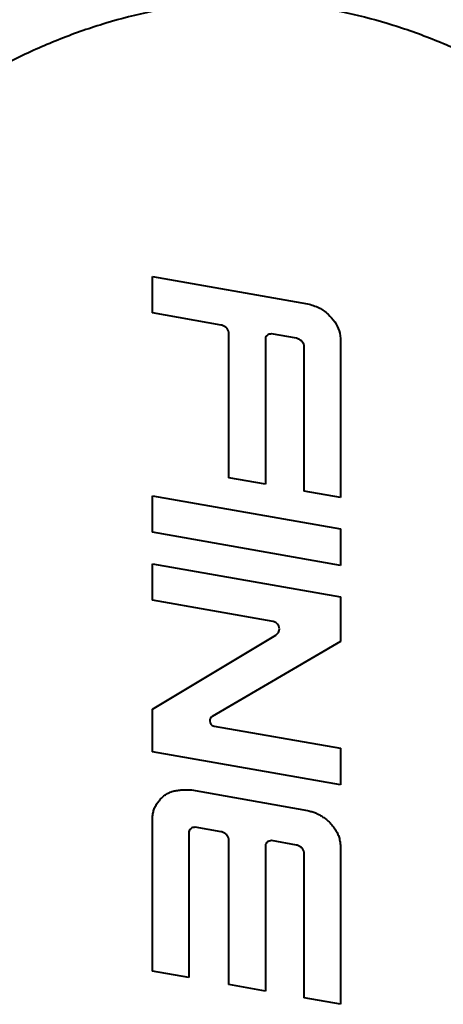
# Model space of a CAD drawing. Units: millimetres. Extents: x 8146 to 11889, y -2678 to 2614.
# Drawn here: x 9960 to 10040, y -1752 to -1564 of the extents above; entities that cross this region are included whole.
import ezdxf

# ---------------------------------------------------------------- set-up
doc = ezdxf.new("R2010")
doc.units = ezdxf.units.MM
doc.header["$LTSCALE"] = 81.675
doc.header["$PDSIZE"] = 0.01
doc.layers.get('0').update_dxf_attribs({"linetype": 'CONTINUOUS', "lineweight": 40})
doc.layers.get('Defpoints').update_dxf_attribs({"color": 27, "linetype": 'CONTINUOUS', "lineweight": 13})
doc.layers.add('dim', color=50, linetype='CONTINUOUS', lineweight=25)
doc.styles.add('ISO', font='ISOCP.SHX', dxfattribs={"bigfont": 'gbcbig.shx'})
doc.dimstyles.new('DIMSTYLE_1_4533', dxfattribs={"dimtxt": 37.5, "dimasz": 30, "dimexe": 9.375, "dimexo": 9.375, "dimgap": 11.25, "dimtad": 1, "dimdsep": 46, "dimtxsty": 'ISO', "dimblk": '_FILLED', "dimblk1": '_FILLED', "dimblk2": '_FILLED', "dimcen": 0.09, "dimadec": 1, "dimazin": 2, "dimtp": 0.01, "dimtm": 0.01, "dimtfac": 1, "dimtmove": 0, "dimatfit": 0, "dimldrblk": '_FILLED', "dimfxl": 0, "dimtolj": 1, "dimarcsym": 0})

# ---------------------------------------------------------------- blocks, each defined once
blk = doc.blocks.new('_FILLED')
at = {"color": 0, "linetype": 'ByBlock'}
blk.add_solid([(0, 0), (-1, 0.2), (-1, -0.2)], dxfattribs=at)
blk = doc.blocks.new('*D33')
at = {"layer": 'Defpoints', "color": 0}
for p in [(9665.04, -1418.1), (9665.04, -1627.78), (10277.19, -1627.78)]:
    blk.add_point(p, dxfattribs=at)
at = {"layer": 'dim', "color": 0, "lineweight": -2}
for p, q in [((9665.04, -1618.41), (9665.04, -1408.72)), ((10277.19, -1618.41), (10277.19, -1408.72)), ((10247.19, -1418.1), (9695.04, -1418.1))]:
    blk.add_line(p, q, dxfattribs=at)
at = {"layer": 'dim', "color": 0, "lineweight": -2, "xscale": 30, "yscale": 30, "zscale": 30, "rotation": 180}
blk.add_blockref('_FILLED', (9665.04, -1418.1), dxfattribs=at)
at = {"layer": 'dim', "color": 0, "lineweight": -2, "xscale": 30, "yscale": 30, "zscale": 30}
blk.add_blockref('_FILLED', (10277.19, -1418.1), dxfattribs=at)
at = {"layer": 'dim', "color": 0, "insert": (9971.12, -1356.85), "char_height": 37.5, "attachment_point": 5, "style": 'ISO'}
blk.add_mtext('\\A1;24.1"\\P612mm', dxfattribs=at)

msp = doc.modelspace()

# ---------------------------------------------------------------- linework, layer by layer
for p, q in [((9984.804, -1620.207), (9984.804, -1613.25)), ((9984.804, -1613.25), (10014.307, -1618.453)), ((9997.862, -1622.509), (9984.804, -1620.207)), ((9999.313, -1651.585), (9999.313, -1623.91)), ((10006.269, -1625.087), (10006.269, -1652.812)), ((10012.173, -1625.033), (10007.46, -1624.202)), ((10020.58, -1625.551), (10020.58, -1655.335)), ((10013.623, -1654.109), (10013.623, -1626.433)), ((10006.269, -1652.812), (9999.313, -1651.585)), ((9984.804, -1661.946), (9984.804, -1654.99)), ((9984.804, -1654.99), (10020.58, -1661.298)), ((10020.58, -1655.335), (10013.623, -1654.109)), ((10020.58, -1661.298), (10020.58, -1668.254)), ((10020.58, -1668.254), (9984.804, -1661.946)), ((9984.804, -1674.865), (9984.804, -1667.909)), ((9984.804, -1667.909), (10020.58, -1674.217)), ((10020.58, -1674.217), (10020.58, -1682.699)), ((10007.781, -1678.917), (9984.804, -1674.865)), ((9984.804, -1695.557), (10008.256, -1681.48)), ((10020.58, -1682.699), (9996.192, -1696.957)), ((9984.804, -1703.685), (9984.804, -1695.557)), ((9996.517, -1698.794), (10020.58, -1703.037)), ((10020.58, -1709.994), (9984.804, -1703.685)), ((10020.58, -1703.037), (10020.58, -1709.994)), ((9992.24, -1710.959), (10014.307, -1714.85)), ((9984.804, -1745.424), (9984.804, -1716.139)), ((9991.76, -1718.926), (9991.76, -1746.651)), ((9997.862, -1718.907), (9992.951, -1718.041)), ((9999.313, -1747.983), (9999.313, -1720.307)), ((10012.173, -1721.43), (10007.46, -1720.599)), ((10006.269, -1721.485), (10006.269, -1749.209)), ((10013.623, -1750.506), (10013.623, -1722.83)), ((10020.58, -1721.948), (10020.58, -1751.733)), ((9991.76, -1746.651), (9984.804, -1745.424)), ((10006.269, -1749.209), (9999.313, -1747.983)), ((10020.58, -1751.733), (10013.623, -1750.506))]:
    msp.add_line(p, q)
for centre, radius, start, end in [((10007.539, -1680.287), 1.391, 0.04608, 79.99676), ((10007.539, -1680.287), 1.392, 300.98736, 0.03084), ((9996.693, -1697.816), 0.994, 120.23504, 179.98589), ((9996.692, -1697.816), 0.994, 180.00904, 259.82412)]:
    msp.add_arc(centre, radius, start, end)
for points, knots in [([(10002.692, -1561.009), (9996.664, -1561.009), (9987.592, -1562.004), (9975.891, -1564.976), (9967.33, -1567.961), (9959.046, -1571.644), (9948.423, -1577.392), (9940.969, -1582.605), (9936.288, -1586.412)], [0, 0, 0, 0, 0.2497593, 0.3748123, 0.499873, 0.6249409, 0.7500159, 1, 1, 1, 1]), ([(10002.692, -1561.009), (10008.719, -1561.009), (10017.792, -1562.004), (10029.492, -1564.976), (10038.054, -1567.961), (10046.337, -1571.644), (10056.96, -1577.392), (10064.415, -1582.605), (10069.095, -1586.412)], [0, 0, 0, 0, 0.2497593, 0.3748123, 0.499873, 0.6249409, 0.7500159, 1, 1, 1, 1]), ([(10014.307, -1618.453), (10015.061, -1618.653), (10016.481, -1619.108), (10018.215, -1620.369), (10019.495, -1621.863), (10020.415, -1623.593), (10020.536, -1624.894), (10020.58, -1625.551)], [0, 0, 0, 0, 0.2296702, 0.4336154, 0.6220189, 0.8061531, 1, 1, 1, 1]), ([(9999.313, -1623.91), (9999.282, -1623.738), (9999.184, -1623.397), (9998.838, -1622.981), (9998.381, -1622.687), (9998.037, -1622.561), (9997.862, -1622.509)], [0, 0, 0, 0, 0.2444477, 0.4885558, 0.7428164, 1, 1, 1, 1]), ([(10007.46, -1624.202), (10007.312, -1624.212), (10007.035, -1624.262), (10006.635, -1624.393), (10006.38, -1624.712), (10006.299, -1624.959), (10006.269, -1625.087)], [0, 0, 0, 0, 0.2756698, 0.5223758, 0.7568066, 1, 1, 1, 1]), ([(10013.623, -1626.433), (10013.593, -1626.262), (10013.495, -1625.92), (10013.148, -1625.504), (10012.691, -1625.211), (10012.348, -1625.085), (10012.173, -1625.033)], [0, 0, 0, 0, 0.2444376, 0.4885756, 0.7428565, 1, 1, 1, 1]), ([(9984.804, -1716.139), (9984.836, -1715.861), (9984.92, -1715.322), (9985.14, -1714.546), (9985.48, -1713.822), (9985.947, -1713.15), (9986.481, -1712.501), (9987.122, -1711.97), (9987.806, -1711.551), (9988.537, -1711.23), (9989.356, -1711.053), (9990.251, -1710.945), (9991.224, -1710.891), (9991.895, -1710.934), (9992.24, -1710.959)], [0, 0, 0, 0, 0.0819888, 0.1596741, 0.2361366, 0.3152914, 0.3991218, 0.4818607, 0.5582668, 0.6339871, 0.7147642, 0.803037, 0.8985038, 1, 1, 1, 1]), ([(10014.307, -1714.85), (10014.578, -1714.922), (10015.091, -1715.07), (10015.813, -1715.317), (10016.472, -1715.609), (10017.082, -1716.016), (10017.751, -1716.465), (10018.436, -1717.049), (10019.051, -1717.756), (10019.58, -1718.487), (10020.017, -1719.218), (10020.315, -1720.025), (10020.498, -1720.943), (10020.557, -1721.601), (10020.58, -1721.948)], [0, 0, 0, 0, 0.0824167, 0.1567488, 0.2240966, 0.2933454, 0.3717794, 0.4608122, 0.5568032, 0.6463555, 0.7257184, 0.8062953, 0.8975755, 1, 1, 1, 1]), ([(9992.951, -1718.041), (9992.803, -1718.052), (9992.527, -1718.101), (9992.127, -1718.232), (9991.871, -1718.551), (9991.789, -1718.798), (9991.76, -1718.926)], [0, 0, 0, 0, 0.2752531, 0.5217487, 0.7563532, 1, 1, 1, 1]), ([(9999.313, -1720.307), (9999.282, -1720.136), (9999.184, -1719.794), (9998.837, -1719.378), (9998.38, -1719.085), (9998.037, -1718.959), (9997.862, -1718.907)], [0, 0, 0, 0, 0.2448305, 0.4890598, 0.7431821, 1, 1, 1, 1]), ([(10007.46, -1720.599), (10007.312, -1720.61), (10007.036, -1720.66), (10006.636, -1720.79), (10006.38, -1721.109), (10006.299, -1721.357), (10006.269, -1721.485)], [0, 0, 0, 0, 0.2753274, 0.5218297, 0.7563827, 1, 1, 1, 1]), ([(10013.623, -1722.83), (10013.593, -1722.659), (10013.494, -1722.317), (10013.148, -1721.901), (10012.691, -1721.608), (10012.348, -1721.482), (10012.173, -1721.43)], [0, 0, 0, 0, 0.2448254, 0.4890779, 0.7432134, 1, 1, 1, 1])]:
    msp.add_open_spline(points, degree=3, knots=knots)

# ---------------------------------------------------------------- dimensions: what is measured, and where the dimension line sits
at = {"layer": 'dim'}
dim = msp.add_linear_dim(base=(9665.044, -1418.097), p1=(10277.195, -1627.784), p2=(9665.044, -1627.784), text='24.1"\\P612mm', dimstyle='DIMSTYLE_1_4533', override={"dimblk": '_FILLED', "dimblk1": '_FILLED', "dimblk2": '_FILLED'}, dxfattribs=at)
dim.commit()
dim.dimension.update_dxf_attribs({"geometry": '*D33', "text_midpoint": (9971.12, -1356.847)})

doc.saveas('drawing.dxf')
